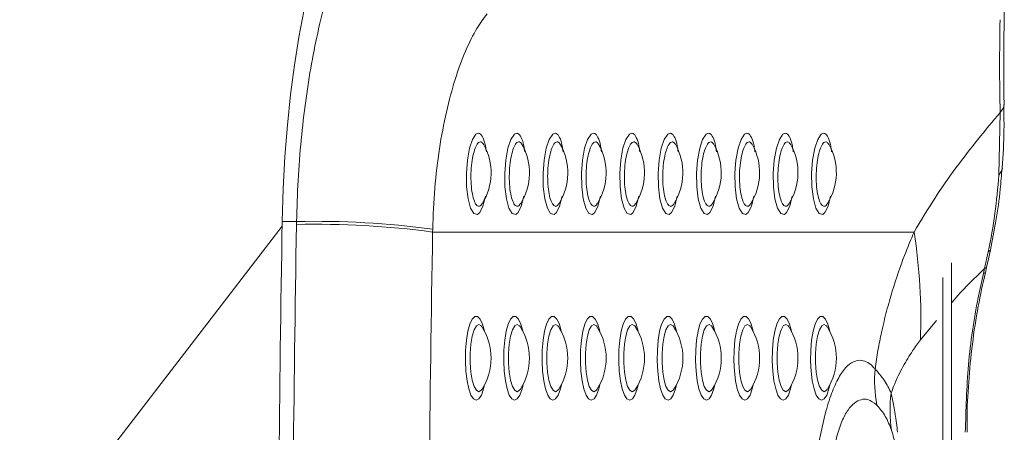
# Model space of a CAD drawing. Units: millimetres. Extents: x 0 to 420, y 0 to 297.
# Drawn here: x 307 to 310, y 69 to 70 of the extents above; entities that cross this region are included whole.
import ezdxf

# ---------------------------------------------------------------- set-up
doc = ezdxf.new("R2010")
doc.units = ezdxf.units.MM

msp = doc.modelspace()

# ---------------------------------------------------------------- linework, layer by layer
at = {"color": 7, "linetype": 'Continuous', "lineweight": 15}
for p, q in [((310.0541527, 70.0074702), (310.0576193, 70.1768894)), ((308.1591255, 69.8824552), (308.120485, 69.8824552)), ((308.1589825, 69.8745532), (308.1591255, 69.8824552)), ((307.411936, 68.9505598), (308.1202609, 69.8698186)), ((308.5263664, 69.8615583), (308.5262258, 69.8541453)), ((308.5262258, 69.8541453), (309.8254711, 69.8541453)), ((310.0158531, 69.7554897), (310.025757, 69.8005367)), ((310.0204093, 69.7589364), (310.0313003, 69.8056447)), ((309.9263651, 69.7712272), (309.9263651, 69.1564141)), ((310.0126178, 69.7420176), (310.0158531, 69.7554897)), ((310.0177438, 69.7445073), (310.0211198, 69.7587477)), ((309.9030716, 69.7318383), (309.9030716, 69.1564141)), ((308.6599619, 69.597394), (308.6600048, 69.5973021)), ((308.763488, 69.597394), (308.7635333, 69.5973021)), ((308.8670165, 69.597394), (308.8670618, 69.5973021)), ((308.9705426, 69.597394), (308.9705879, 69.5973021)), ((309.0740711, 69.597394), (309.0741164, 69.5973021)), ((309.1775996, 69.597394), (309.1776449, 69.5973021)), ((309.2811257, 69.597394), (309.281171, 69.5973021)), ((309.3846542, 69.597394), (309.3846995, 69.5973021)), ((309.4881827, 69.597394), (309.4882256, 69.5973021)), ((309.5917088, 69.597394), (309.5917541, 69.5973021)), ((308.6598188, 69.430429), (308.659981, 69.430624)), ((308.7633473, 69.430429), (308.7635095, 69.430624)), ((308.8668758, 69.430429), (308.8670356, 69.430624)), ((308.9704019, 69.430429), (308.9705641, 69.430624)), ((309.0739304, 69.430429), (309.0740926, 69.430624)), ((309.1774589, 69.430429), (309.1776187, 69.430624)), ((309.2809851, 69.430429), (309.2811472, 69.430624)), ((309.3845136, 69.430429), (309.3846733, 69.430624)), ((309.4880397, 69.430429), (309.4882018, 69.430624)), ((309.5915682, 69.430429), (309.5917303, 69.430624))]:
    msp.add_line(p, q, dxfattribs=at)
at = {"color": 8, "linetype": 'Continuous', "lineweight": 15}
msp.add_line((309.8862535, 69.6155409), (309.8426158, 69.5632759), dxfattribs=at)
at = {"color": 7, "linetype": 'Continuous', "lineweight": 15, "flags": 128}
msp.add_lwpolyline([(308.2901747, 70.7537269), (308.2689769, 70.7197302), (308.2486398, 70.6786104), (308.2293255, 70.6306913), (308.2111866, 70.5763493), (308.1943662, 70.5160118), (308.1789953, 70.4501537), (308.1651933, 70.3792927), (308.1530721, 70.3039861), (308.1427247, 70.2248261), (308.1342322, 70.1424355), (308.1276638, 70.0574622), (308.1230695, 69.9705743), (308.120485, 69.8824552)], dxfattribs=at)
at = {"color": 8, "linetype": 'Continuous', "lineweight": 15, "flags": 128}
for points in [[(310.0576193, 70.1768894), (310.0664646, 70.1893488), (310.0682146, 70.1982931)], [(308.6685616, 69.9511593), (308.6685354, 69.9509434), (308.6617619, 69.9241947), (308.6531789, 69.9068638), (308.6471373, 69.901777), (308.6375195, 69.9039922), (308.628741, 69.9184265), (308.6218697, 69.9436172), (308.6178834, 69.9763211), (308.6172563, 70.0125702), (308.619991, 70.0483259), (308.6257154, 70.0798767), (308.6337549, 70.1039541), (308.6431915, 70.117842), (308.6495358, 70.1204769), (308.6495358, 70.1204769)], [(308.7720901, 69.9511593), (308.7720615, 69.9509434), (308.7652881, 69.9241947), (308.7567074, 69.9068638), (308.7506658, 69.901777), (308.741048, 69.9039922), (308.7322695, 69.9184265), (308.7253982, 69.9436172), (308.7214119, 69.9763211), (308.7207825, 70.0125702), (308.7235195, 70.0483259), (308.7292416, 70.0798767), (308.737281, 70.1039541), (308.74672, 70.117842), (308.7530643, 70.1204769), (308.7530643, 70.1204769)], [(308.8756186, 69.9511593), (308.87559, 69.9509434), (308.8688166, 69.9241947), (308.8602359, 69.9068638), (308.8541943, 69.901777), (308.8445765, 69.9039922), (308.835798, 69.9184265), (308.8289244, 69.9436172), (308.8249404, 69.9763211), (308.824311, 70.0125702), (308.8270456, 70.0483259), (308.8327701, 70.0798767), (308.8408095, 70.1039541), (308.8502485, 70.117842), (308.8565905, 70.1204769), (308.8565905, 70.1204769)], [(308.9791448, 69.9511593), (308.9791161, 69.9509434), (308.9723427, 69.9241947), (308.963762, 69.9068638), (308.9577205, 69.901777), (308.9481027, 69.9039922), (308.9393241, 69.9184265), (308.9324529, 69.9436172), (308.9284665, 69.9763211), (308.9278395, 70.0125702), (308.9305741, 70.0483259), (308.9362986, 70.0798767), (308.9443356, 70.1039541), (308.9537746, 70.117842), (308.960119, 70.1204769), (308.960119, 70.1204769)], [(309.0826733, 69.9511593), (309.0826446, 69.9509434), (309.0758712, 69.9241947), (309.0672905, 69.9068638), (309.061249, 69.901777), (309.0516312, 69.9039922), (309.0428526, 69.9184265), (309.0359814, 69.9436172), (309.031995, 69.9763211), (309.0313656, 70.0125702), (309.0341026, 70.0483259), (309.0398247, 70.0798767), (309.0478641, 70.1039541), (309.0573031, 70.117842), (309.0636475, 70.1204769), (309.0636475, 70.1204769)], [(309.1862018, 69.9511593), (309.1861731, 69.9509434), (309.1793997, 69.9241947), (309.1708166, 69.9068638), (309.1647775, 69.901777), (309.1551597, 69.9039922), (309.1463811, 69.9184265), (309.1395075, 69.9436172), (309.1355235, 69.9763211), (309.1348941, 70.0125702), (309.1376287, 70.0483259), (309.1433532, 70.0798767), (309.1513926, 70.1039541), (309.1608316, 70.117842), (309.1671736, 70.1204769), (309.1671736, 70.1204769)], [(309.2897279, 69.9511593), (309.2896993, 69.9509434), (309.2829258, 69.9241947), (309.2743451, 69.9068638), (309.2683036, 69.901777), (309.2586858, 69.9039922), (309.2499072, 69.9184265), (309.243036, 69.9436172), (309.2390496, 69.9763211), (309.2384226, 70.0125702), (309.2411572, 70.0483259), (309.2468793, 70.0798767), (309.2549188, 70.1039541), (309.2643578, 70.117842), (309.2707021, 70.1204769), (309.2707021, 70.1204769)], [(309.3932564, 69.9511593), (309.3932278, 69.9509434), (309.3864543, 69.9241947), (309.3778736, 69.9068638), (309.3718321, 69.901777), (309.3622143, 69.9039922), (309.3534357, 69.9184265), (309.3465621, 69.9436172), (309.3425781, 69.9763211), (309.3419487, 70.0125702), (309.3446834, 70.0483259), (309.3504078, 70.0798767), (309.3584473, 70.1039541), (309.3678863, 70.117842), (309.3742282, 70.1204769), (309.3742282, 70.1204769)], [(309.4967849, 69.9511593), (309.4967563, 69.9509434), (309.4899828, 69.9241947), (309.4813997, 69.9068638), (309.4753582, 69.901777), (309.4657428, 69.9039922), (309.4569618, 69.9184265), (309.4500906, 69.9436172), (309.4461042, 69.9763211), (309.4454772, 70.0125702), (309.4482119, 70.0483259), (309.4539363, 70.0798767), (309.4619758, 70.1039541), (309.4714124, 70.117842), (309.4777567, 70.1204769), (309.4777567, 70.1204769)], [(309.600311, 69.9511593), (309.6002824, 69.9509434), (309.5935089, 69.9241947), (309.5849282, 69.9068638), (309.5788867, 69.901777), (309.5692689, 69.9039922), (309.5604903, 69.9184265), (309.5536191, 69.9436172), (309.5496327, 69.9763211), (309.5490033, 70.0125702), (309.5517404, 70.0483259), (309.5574624, 70.0798767), (309.5655019, 70.1039541), (309.5749409, 70.117842), (309.5812852, 70.1204769), (309.5812852, 70.1204769)], [(310.0541527, 70.0074702), (310.062359, 70.0201514), (310.0637061, 70.0266635)], [(310.025757, 69.8005367), (310.0316221, 69.805282), (310.0317151, 69.8056392)], [(310.0158531, 69.7554897), (310.0209219, 69.7586864), (310.0209481, 69.7587769)], [(310.0126178, 69.7420176), (310.0174934, 69.7444568), (310.0175292, 69.7445732)], [(308.6438233, 69.4005442), (308.6365182, 69.4041096), (308.6296732, 69.4145821), (308.6237151, 69.4313035), (308.619023, 69.4532232), (308.6158878, 69.4789638), (308.6145074, 69.5069081), (308.6149699, 69.5353001), (308.6172468, 69.5623559), (308.6211903, 69.5863755), (308.6265594, 69.6058496), (308.633011, 69.6195546), (308.6401421, 69.6266294), (308.6475045, 69.6266294), (308.6546356, 69.6195546), (308.6610896, 69.6058496), (308.6664564, 69.5863755), (308.6665875, 69.5857605)], [(308.7473518, 69.4005442), (308.7400467, 69.4041096), (308.7331993, 69.4145821), (308.7272436, 69.4313035), (308.7225515, 69.4532232), (308.7194163, 69.4789638), (308.7180359, 69.5069081), (308.7184984, 69.5353001), (308.7207729, 69.5623559), (308.7247188, 69.5863755), (308.7300856, 69.6058496), (308.7365372, 69.6195546), (308.7436706, 69.6266294), (308.751033, 69.6266294), (308.7581641, 69.6195546), (308.7646157, 69.6058496), (308.7699849, 69.5863755), (308.7701137, 69.5857605)], [(308.8508779, 69.4005442), (308.8435728, 69.4041096), (308.8367278, 69.4145821), (308.8307721, 69.4313035), (308.8260776, 69.4532232), (308.8229424, 69.4789638), (308.8215644, 69.5069081), (308.8220245, 69.5353001), (308.8243014, 69.5623559), (308.8282473, 69.5863755), (308.8336141, 69.6058496), (308.8400657, 69.6195546), (308.8471968, 69.6266294), (308.8545591, 69.6266294), (308.8616926, 69.6195546), (308.8681442, 69.6058496), (308.873511, 69.5863755), (308.8736422, 69.5857605)], [(308.9544064, 69.4005442), (308.9471013, 69.4041096), (308.9402563, 69.4145821), (308.9342982, 69.4313035), (308.9296061, 69.4532232), (308.9264709, 69.4789638), (308.9250905, 69.5069081), (308.925553, 69.5353001), (308.9278275, 69.5623559), (308.9317734, 69.5863755), (308.9371402, 69.6058496), (308.9435942, 69.6195546), (308.9507253, 69.6266294), (308.9580876, 69.6266294), (308.9652187, 69.6195546), (308.9716727, 69.6058496), (308.9770395, 69.5863755), (308.9771707, 69.5857605)], [(309.0579349, 69.4005442), (309.0506298, 69.4041096), (309.0437824, 69.4145821), (309.0378267, 69.4313035), (309.0331323, 69.4532232), (309.0299994, 69.4789638), (309.028619, 69.5069081), (309.0290815, 69.5353001), (309.031356, 69.5623559), (309.0353019, 69.5863755), (309.0406687, 69.6058496), (309.0471203, 69.6195546), (309.0542514, 69.6266294), (309.0616161, 69.6266294), (309.0687472, 69.6195546), (309.0751988, 69.6058496), (309.0805656, 69.5863755), (309.0806968, 69.5857605)], [(309.1614611, 69.4005442), (309.1541559, 69.4041096), (309.1473109, 69.4145821), (309.1413552, 69.4313035), (309.1366608, 69.4532232), (309.1335256, 69.4789638), (309.1321451, 69.5069081), (309.1326076, 69.5353001), (309.1348845, 69.5623559), (309.138828, 69.5863755), (309.1441972, 69.6058496), (309.1506488, 69.6195546), (309.1577799, 69.6266294), (309.1651422, 69.6266294), (309.1722757, 69.6195546), (309.1787273, 69.6058496), (309.1840941, 69.5863755), (309.1842253, 69.5857605)], [(309.2649896, 69.4005442), (309.2576844, 69.4041096), (309.2508394, 69.4145821), (309.2448813, 69.4313035), (309.2401893, 69.4532232), (309.2370541, 69.4789638), (309.2356736, 69.5069081), (309.2361361, 69.5353001), (309.2384107, 69.5623559), (309.2423565, 69.5863755), (309.2477233, 69.6058496), (309.2541773, 69.6195546), (309.2613084, 69.6266294), (309.2686707, 69.6266294), (309.2758018, 69.6195546), (309.2822534, 69.6058496), (309.2876226, 69.5863755), (309.2877538, 69.5857605)], [(309.3685181, 69.4005442), (309.3612129, 69.4041096), (309.3543655, 69.4145821), (309.3484098, 69.4313035), (309.3437154, 69.4532232), (309.3405802, 69.4789638), (309.3392021, 69.5069081), (309.3396646, 69.5353001), (309.3419392, 69.5623559), (309.345885, 69.5863755), (309.3512518, 69.6058496), (309.3577034, 69.6195546), (309.3648345, 69.6266294), (309.3721992, 69.6266294), (309.3793303, 69.6195546), (309.3857819, 69.6058496), (309.3911488, 69.5863755), (309.3912799, 69.5857605)], [(309.4720442, 69.4005442), (309.464739, 69.4041096), (309.457894, 69.4145821), (309.451936, 69.4313035), (309.4472439, 69.4532232), (309.4441087, 69.4789638), (309.4427282, 69.5069081), (309.4431908, 69.5353001), (309.4454677, 69.5623559), (309.4494111, 69.5863755), (309.4547803, 69.6058496), (309.4612319, 69.6195546), (309.468363, 69.6266294), (309.4757254, 69.6266294), (309.4828565, 69.6195546), (309.4893104, 69.6058496), (309.4946773, 69.5863755), (309.4948084, 69.5857605)], [(309.5755727, 69.4005442), (309.5682675, 69.4041096), (309.5614225, 69.4145821), (309.5554645, 69.4313035), (309.5507724, 69.4532232), (309.5476372, 69.4789638), (309.5462567, 69.5069081), (309.5467193, 69.5353001), (309.5489938, 69.5623559), (309.5529396, 69.5863755), (309.5583064, 69.6058496), (309.564758, 69.6195546), (309.5718915, 69.6266294), (309.5792539, 69.6266294), (309.586385, 69.6195546), (309.5928366, 69.6058496), (309.5982058, 69.5863755), (309.5983345, 69.5857605)], [(308.6508877, 69.6044676), (308.644293, 69.6008044), (308.6382348, 69.5901117), (308.6331994, 69.5732555), (308.6295969, 69.5516016), (308.6277205, 69.5269042), (308.6277205, 69.5011642), (308.6295969, 69.4764668), (308.6331994, 69.4548129), (308.6382348, 69.4379568), (308.644293, 69.427264), (308.6508877, 69.4236008), (308.6574823, 69.427264), (308.6595137, 69.429965)], [(308.6594088, 69.598261), (308.6574823, 69.6008044), (308.6508877, 69.6044676)], [(308.7544162, 69.6044676), (308.7478215, 69.6008044), (308.7417609, 69.5901117), (308.7367279, 69.5732555), (308.7331254, 69.5516016), (308.731249, 69.5269042), (308.731249, 69.5011642), (308.7331254, 69.4764668), (308.7367279, 69.4548129), (308.7417609, 69.4379568), (308.7478215, 69.427264), (308.7544162, 69.4236008), (308.7610108, 69.427264), (308.7630398, 69.429965)], [(308.7629373, 69.598261), (308.7610108, 69.6008044), (308.7544162, 69.6044676)], [(308.8579423, 69.6044676), (308.85135, 69.6008044), (308.8452894, 69.5901117), (308.840254, 69.5732555), (308.8366515, 69.5516016), (308.8347752, 69.5269042), (308.8347752, 69.5011642), (308.8366515, 69.4764668), (308.840254, 69.4548129), (308.8452894, 69.4379568), (308.85135, 69.427264), (308.8579423, 69.4236008), (308.8645369, 69.427264), (308.8665683, 69.429965)], [(308.8664658, 69.598261), (308.8645369, 69.6008044), (308.8579423, 69.6044676)], [(308.9614708, 69.6044676), (308.9548761, 69.6008044), (308.9488179, 69.5901117), (308.9437825, 69.5732555), (308.94018, 69.5516016), (308.9383037, 69.5269042), (308.9383037, 69.5011642), (308.94018, 69.4764668), (308.9437825, 69.4548129), (308.9488179, 69.4379568), (308.9548761, 69.427264), (308.9614708, 69.4236008), (308.9680654, 69.427264), (308.9700968, 69.429965)], [(308.9699919, 69.598261), (308.9680654, 69.6008044), (308.9614708, 69.6044676)], [(309.0649993, 69.6044676), (309.0584046, 69.6008044), (309.052344, 69.5901117), (309.0473086, 69.5732555), (309.0437085, 69.5516016), (309.0418298, 69.5269042), (309.0418298, 69.5011642), (309.0437085, 69.4764668), (309.0473086, 69.4548129), (309.052344, 69.4379568), (309.0584046, 69.427264), (309.0649993, 69.4236008), (309.0715939, 69.427264), (309.0736229, 69.429965)], [(309.0735204, 69.598261), (309.0715939, 69.6008044), (309.0649993, 69.6044676)], [(309.1685254, 69.6044676), (309.1619331, 69.6008044), (309.1558725, 69.5901117), (309.1508371, 69.5732555), (309.1472346, 69.5516016), (309.1453583, 69.5269042), (309.1453583, 69.5011642), (309.1472346, 69.4764668), (309.1508371, 69.4548129), (309.1558725, 69.4379568), (309.1619331, 69.427264), (309.1685254, 69.4236008), (309.1751201, 69.427264), (309.1771514, 69.429965)], [(309.1770489, 69.598261), (309.1751201, 69.6008044), (309.1685254, 69.6044676)], [(309.2720539, 69.6044676), (309.2654592, 69.6008044), (309.2593986, 69.5901117), (309.2543656, 69.5732555), (309.2507631, 69.5516016), (309.2488868, 69.5269042), (309.2488868, 69.5011642), (309.2507631, 69.4764668), (309.2543656, 69.4548129), (309.2593986, 69.4379568), (309.2654592, 69.427264), (309.2720539, 69.4236008), (309.2786486, 69.427264), (309.2806799, 69.429965)], [(309.280575, 69.598261), (309.2786486, 69.6008044), (309.2720539, 69.6044676)], [(309.3755824, 69.6044676), (309.3689877, 69.6008044), (309.3629271, 69.5901117), (309.3578917, 69.5732555), (309.3542916, 69.5516016), (309.3524129, 69.5269042), (309.3524129, 69.5011642), (309.3542916, 69.4764668), (309.3578917, 69.4548129), (309.3629271, 69.4379568), (309.3689877, 69.427264), (309.3755824, 69.4236008), (309.3821747, 69.427264), (309.384206, 69.429965)], [(309.3841035, 69.598261), (309.3821747, 69.6008044), (309.3755824, 69.6044676)], [(309.4791085, 69.6044676), (309.4725139, 69.6008044), (309.4664556, 69.5901117), (309.4614202, 69.5732555), (309.4578177, 69.5516016), (309.4559414, 69.5269042), (309.4559414, 69.5011642), (309.4578177, 69.4764668), (309.4614202, 69.4548129), (309.4664556, 69.4379568), (309.4725139, 69.427264), (309.4791085, 69.4236008), (309.4857032, 69.427264), (309.4877345, 69.429965)], [(309.4876296, 69.598261), (309.4857032, 69.6008044), (309.4791085, 69.6044676)], [(309.582637, 69.6044676), (309.5760424, 69.6008044), (309.5699818, 69.5901117), (309.5649487, 69.5732555), (309.5613462, 69.5516016), (309.5594699, 69.5269042), (309.5594699, 69.5011642), (309.5613462, 69.4764668), (309.5649487, 69.4548129), (309.5699818, 69.4379568), (309.5760424, 69.427264), (309.582637, 69.4236008), (309.5892317, 69.427264), (309.591263, 69.429965)], [(309.5911581, 69.598261), (309.5892317, 69.6008044), (309.582637, 69.6044676)], [(308.6665875, 69.442308), (308.6639316, 69.4313035), (308.6579735, 69.4145821), (308.6511285, 69.4041096), (308.6438233, 69.4005442)], [(308.7701137, 69.442308), (308.7674577, 69.4313035), (308.761502, 69.4145821), (308.754657, 69.4041096), (308.7473518, 69.4005442)], [(308.8736422, 69.442308), (308.8709862, 69.4313035), (308.8650305, 69.4145821), (308.8581831, 69.4041096), (308.8508779, 69.4005442)], [(308.9771707, 69.442308), (308.9745147, 69.4313035), (308.9685566, 69.4145821), (308.9617116, 69.4041096), (308.9544064, 69.4005442)], [(309.0806968, 69.442308), (309.0780408, 69.4313035), (309.0720851, 69.4145821), (309.0652377, 69.4041096), (309.0579349, 69.4005442)], [(309.1842253, 69.442308), (309.1815693, 69.4313035), (309.1756112, 69.4145821), (309.1687662, 69.4041096), (309.1614611, 69.4005442)], [(309.2877538, 69.442308), (309.2850978, 69.4313035), (309.2791397, 69.4145821), (309.2722947, 69.4041096), (309.2649896, 69.4005442)], [(309.3912799, 69.442308), (309.3886239, 69.4313035), (309.3826682, 69.4145821), (309.3758208, 69.4041096), (309.3685181, 69.4005442)], [(309.4948084, 69.442308), (309.4921524, 69.4313035), (309.4861943, 69.4145821), (309.4793493, 69.4041096), (309.4720442, 69.4005442)], [(309.5983345, 69.442308), (309.5956785, 69.4313035), (309.5897228, 69.4145821), (309.5828778, 69.4041096), (309.5755727, 69.4005442)]]:
    msp.add_lwpolyline(points, dxfattribs=at)
at = {"color": 7, "linetype": 'Continuous', "lineweight": 15}
for centre, radius, start, end in [((308.5270538, 70.0140342), 0.1568889, 328.2514287, 28.7890763), ((308.6305815, 70.0140342), 0.1568889, 328.2514287, 28.7890763), ((308.7341091, 70.0140342), 0.1568889, 328.2514287, 28.7890763), ((308.8376367, 70.0140342), 0.1568889, 328.2514287, 28.7890763), ((308.9411643, 70.0140342), 0.1568889, 328.2514287, 28.7890763), ((309.0446919, 70.0140342), 0.1568889, 328.2514287, 28.7890763), ((309.1482196, 70.0140342), 0.1568889, 328.2514287, 28.7890763), ((309.2517472, 70.0140342), 0.1568889, 328.2514287, 28.7890763), ((309.3552748, 70.0140342), 0.1568889, 328.2514287, 28.7890763), ((309.4588024, 70.0140342), 0.1568889, 328.2514287, 28.7890763), ((385.2784202, 68.5140342), 77.1700689, 178.983947279, 181.016052721), ((308.2110106, 67.5569016), 2.3261324, 82.2083674, 91.2781055), ((385.3149336, 68.5140342), 77.1679454, 178.989787388, 181.010212612), ((308.213827, 67.5469832), 2.328216, 82.2888248, 91.3498102), ((384.5333663, 68.5140342), 76.0189536, 178.989900796, 181.010099204), ((308.3278932, 69.6199337), 1.5157819, 357.8578625, 8.8886881), ((308.5270538, 69.5140342), 0.1568889, 327.7772904, 32.2227096), ((308.6305815, 69.5140342), 0.1568889, 327.7772904, 32.2227096), ((308.7341091, 69.5140342), 0.1568889, 327.7772904, 32.2227096), ((308.8376367, 69.5140342), 0.1568889, 327.7772904, 32.2227096), ((308.9411643, 69.5140342), 0.1568889, 327.7772904, 32.2227096), ((309.0446919, 69.5140342), 0.1568889, 327.7772904, 32.2227096), ((309.1482196, 69.5140342), 0.1568889, 327.7772904, 32.2227096), ((309.2517472, 69.5140342), 0.1568889, 327.7772904, 32.2227096), ((309.3552748, 69.5140342), 0.1568889, 327.7772904, 32.2227096), ((309.4588024, 69.5140342), 0.1568889, 327.7772904, 32.2227096), ((310.0896854, 69.4552761), 0.3708611, 175.3961255, 190.5185486), ((310.1000082, 69.3729321), 0.3395782, 172.1573552, 189.0580935)]:
    msp.add_arc(centre, radius, start, end, dxfattribs=at)
msp.add_ellipse((315.8683633, 69.8541453), major_axis=(-3.3965072, 5.1194465), ratio=0.921269995, start_param=0.926587148, end_param=0.968352132, dxfattribs=at)
for points, knots in [([(308.1591255, 69.8824552), (308.1602326, 69.919612), (308.1624504, 69.9940438), (308.1709662, 70.1031309), (308.1830408, 70.2086853), (308.1989652, 70.3091149), (308.2181433, 70.4033707), (308.2402797, 70.4904274), (308.2650267, 70.5689431), (308.2918523, 70.6378862), (308.3228536, 70.7030336), (308.3454467, 70.7354996), (308.3581311, 70.7537269)], [0, 0, 0, 0, 0.097078402, 0.194466138, 0.291545359, 0.388566828, 0.485895506, 0.582917652, 0.680291667, 0.777975668, 0.875349482, 1, 1, 1, 1]), ([(308.6730678, 70.442406), (308.6638984, 70.4302408), (308.6440852, 70.4039543), (308.6147209, 70.3445756), (308.5865963, 70.2687202), (308.5625256, 70.1793731), (308.5437402, 70.0802604), (308.53073, 69.9733023), (308.5278209, 69.8988046), (308.5263664, 69.8615583)], [0, 0, 0, 0, 0.12742433, 0.275338911, 0.423224062, 0.568273931, 0.713289326, 0.856654552, 1, 1, 1, 1]), ([(310.0682146, 70.1982901), (310.0679011, 70.2191706), (310.0666471, 70.3026792), (310.0679298, 70.3859999), (310.0688917, 70.4484872)], [0, 0, 0, 0, 0.250039445, 1, 1, 1, 1]), ([(310.0633604, 70.0267347), (310.065503, 70.0611553), (310.0690543, 70.1182036), (310.0678044, 70.1755701), (310.0673086, 70.1983241)], [0, 0, 0, 0, 0.603358188, 1, 1, 1, 1]), ([(309.8254711, 69.8541453), (309.8438454, 69.8847191), (309.8805959, 69.9458703), (309.9574706, 70.0557426), (310.0175323, 70.1283975), (310.0576193, 70.1768894)], [0, 0, 0, 0, 0.24955056, 0.499128635, 1, 1, 1, 1]), ([(310.0313479, 69.8057906), (310.0366108, 69.8320513), (310.0475365, 69.8865683), (310.0578005, 69.9603941), (310.0612878, 70.007554), (310.0626928, 70.0265556)], [0, 0, 0, 0, 0.356878472, 0.740875466, 1, 1, 1, 1]), ([(310.025757, 69.8005367), (310.0323153, 69.8350628), (310.0454941, 69.9044425), (310.0512574, 69.9730197), (310.0541527, 70.0074702)], [0, 0, 0, 0, 0.4976395, 1, 1, 1, 1]), ([(309.720021, 69.4850437), (309.722597, 69.5021586), (309.7277792, 69.5365875), (309.7383347, 69.5887871), (309.7511609, 69.6420003), (309.7716254, 69.71325), (309.7964121, 69.7846943), (309.8168561, 69.8335554), (309.8254711, 69.8541453)], [0, 0, 0, 0, 0.1067493806, 0.2147403189, 0.3566941799, 0.4987373898, 0.7887704489, 1, 1, 1, 1]), ([(309.9637038, 69.3140342), (309.9653715, 69.374796), (309.9687258, 69.4970116), (309.9896385, 69.6396137), (310.0078336, 69.7206978), (310.0126178, 69.7420176)], [0, 0, 0, 0, 0.421552412, 0.847906192, 1, 1, 1, 1]), ([(309.9686272, 69.3140724), (309.968456, 69.3250129), (309.9677516, 69.3700537), (309.9720894, 69.4494271), (309.98198, 69.5519523), (309.9966722, 69.650674), (310.0110078, 69.7144757), (310.0177771, 69.744603)], [0, 0, 0, 0, 0.075411829, 0.310464599, 0.547388687, 0.786275977, 1, 1, 1, 1]), ([(309.8426158, 69.5632759), (309.8355386, 69.5536343), (309.8196037, 69.5319255), (309.7952073, 69.4922097), (309.7758052, 69.4538557), (309.7657428, 69.4253263), (309.7636063, 69.4192685)], [0, 0, 0, 0, 0.259663055, 0.584654307, 0.911808233, 1, 1, 1, 1]), ([(309.720021, 67.5430247), (309.7123465, 67.5356158), (309.6969943, 67.5207948), (309.6731588, 67.5178638), (309.6495743, 67.5289884), (309.626954, 67.5554067), (309.6061968, 67.597397), (309.5871156, 67.654949), (309.5705668, 67.7283402), (309.5562327, 67.8172065), (309.5446696, 67.9163212), (309.5356452, 68.0233525), (309.5269802, 68.1676592), (309.5205569, 68.3501815), (309.5191841, 68.5698627), (309.5233184, 68.7663132), (309.5310182, 68.9377582), (309.5410902, 69.0758603), (309.5546037, 69.2007319), (309.5700227, 69.2979133), (309.5872306, 69.3724377), (309.6046139, 69.426783), (309.6243166, 69.4678689), (309.6452958, 69.4950218), (309.6668626, 69.5084051), (309.686604, 69.5090558), (309.7044457, 69.5011573), (309.7148296, 69.4904146), (309.720021, 69.4850437)], [0, 0, 0, 0, 0.031204436, 0.06242211, 0.093639623, 0.124836757, 0.155302359, 0.185774639, 0.220026751, 0.254342819, 0.292596836, 0.331002786, 0.369361901, 0.444084467, 0.519061302, 0.593836222, 0.645414728, 0.696946029, 0.740322676, 0.783589847, 0.812885846, 0.84215248, 0.871536332, 0.900934172, 0.929232636, 0.957537832, 0.97877108, 1, 1, 1, 1]), ([(309.720021, 69.4850437), (309.7287518, 69.4750995), (309.7462512, 69.4551681), (309.7578129, 69.4312522), (309.7636063, 69.4192685)], [0, 0, 0, 0, 0.498922052, 1, 1, 1, 1]), ([(309.7250564, 69.387574), (309.7168558, 69.3939412), (309.7031612, 69.4045741), (309.6827524, 69.4032579), (309.6648202, 69.3946383), (309.6469969, 69.3757702), (309.6301903, 69.3451092), (309.6158766, 69.3014355), (309.6019981, 69.2378421), (309.5903678, 69.1523059), (309.5806429, 69.0389067), (309.5735426, 68.9120874), (309.5682868, 68.7515264), (309.565374, 68.5670651), (309.5662754, 68.3599076), (309.5707864, 68.188811), (309.5767597, 68.0544472), (309.5831337, 67.9562325), (309.5916467, 67.8668482), (309.6025585, 67.7882538), (309.6151431, 67.7284733), (309.6296667, 67.6852078), (309.6410282, 67.6629012), (309.6539459, 67.6444213), (309.6684202, 67.6306299), (309.6879688, 67.6236663), (309.7069974, 67.6252252), (309.7190386, 67.6354064), (309.7250564, 67.6404945)], [0, 0, 0, 0, 0.03936581, 0.065739086, 0.092099562, 0.119101995, 0.146057133, 0.173457032, 0.200906141, 0.244443385, 0.288141491, 0.343032323, 0.397974557, 0.479127627, 0.560446023, 0.641547606, 0.681614878, 0.721716339, 0.761654573, 0.794902577, 0.828042454, 0.852600354, 0.877160262, 0.884100079, 0.912992915, 0.941932723, 0.970980235, 1, 1, 1, 1]), ([(309.7636063, 69.4192685), (309.7660748, 69.4080494), (309.7710852, 69.3852784), (309.776643, 69.3479682), (309.7798955, 69.3223497), (309.7809512, 69.3140342)], [0, 0, 0, 0, 0.396118272, 0.803984565, 1, 1, 1, 1]), ([(309.7646648, 69.3194703), (309.7594868, 69.3325793), (309.7490914, 69.3588971), (309.7330883, 69.3779909), (309.7250564, 69.387574)], [0, 0, 0, 0, 0.498103136, 1, 1, 1, 1]), ([(309.7795326, 69.2532758), (309.7786313, 69.2586636), (309.7758368, 69.2753682), (309.7709758, 69.2990168), (309.7667905, 69.3125811), (309.7646648, 69.3194703)], [0, 0, 0, 0, 0.189814396, 0.588515672, 1, 1, 1, 1])]:
    msp.add_open_spline(points, degree=3, knots=knots, dxfattribs=at)
at = {"color": 8, "linetype": 'Continuous', "lineweight": 15}
for points, knots in [([(308.6495358, 70.1204769), (308.6506754, 70.1203183), (308.6550442, 70.1197104), (308.6620366, 70.1106052), (308.6684023, 70.0924819), (308.6704463, 70.0759196), (308.6711628, 70.0701141)], [0, 0, 0, 0, 0.122066499, 0.467983031, 0.81351161, 1, 1, 1, 1]), ([(308.7530643, 70.1204769), (308.7542029, 70.1203183), (308.7585684, 70.1197103), (308.7655662, 70.1106054), (308.7719319, 70.0924821), (308.7739733, 70.0759197), (308.7746889, 70.0701141)], [0, 0, 0, 0, 0.122061254, 0.467984002, 0.813513617, 1, 1, 1, 1]), ([(308.8565905, 70.1204769), (308.85773, 70.1203183), (308.8620989, 70.1197104), (308.8690912, 70.1106052), (308.875457, 70.0924819), (308.8775009, 70.0759196), (308.8782174, 70.0701141)], [0, 0, 0, 0, 0.122066499, 0.467983031, 0.81351161, 1, 1, 1, 1]), ([(308.960119, 70.1204769), (308.9612576, 70.1203183), (308.9656229, 70.1197103), (308.9726213, 70.1106054), (308.9789853, 70.0924819), (308.9810294, 70.0759196), (308.9817459, 70.0701141)], [0, 0, 0, 0, 0.122060941, 0.467982801, 0.81351153, 1, 1, 1, 1]), ([(309.0636475, 70.1204769), (309.0647861, 70.1203183), (309.0691516, 70.1197105), (309.0761455, 70.1106043), (309.0825153, 70.0924831), (309.0845565, 70.0759197), (309.085272, 70.0701141)], [0, 0, 0, 0, 0.122062318, 0.467972715, 0.813518048, 1, 1, 1, 1]), ([(309.1671736, 70.1204769), (309.1683131, 70.1203183), (309.1726823, 70.1197103), (309.1796743, 70.1106048), (309.1860399, 70.0924827), (309.188084, 70.0759197), (309.1888005, 70.0701141)], [0, 0, 0, 0, 0.122056895, 0.467976199, 0.813516173, 1, 1, 1, 1]), ([(309.2707021, 70.1204769), (309.2718407, 70.1203183), (309.2762064, 70.1197102), (309.2832044, 70.110605), (309.2895682, 70.0924827), (309.2916125, 70.0759197), (309.292329, 70.0701141)], [0, 0, 0, 0, 0.1220513363, 0.4679759692, 0.8135160923, 1, 1, 1, 1]), ([(309.3742282, 70.1204769), (309.3753677, 70.1203183), (309.3797369, 70.1197103), (309.386729, 70.1106048), (309.3930946, 70.0924827), (309.3951386, 70.0759197), (309.3958551, 70.0701141)], [0, 0, 0, 0, 0.122056895, 0.467976199, 0.813516173, 1, 1, 1, 1]), ([(309.4777567, 70.1204769), (309.4788962, 70.1203183), (309.4832654, 70.1197103), (309.4902573, 70.1106052), (309.4966232, 70.0924819), (309.4986672, 70.0759196), (309.4993836, 70.0701141)], [0, 0, 0, 0, 0.122057208, 0.467977401, 0.813509637, 1, 1, 1, 1]), ([(309.5812852, 70.1204769), (309.5824238, 70.1203183), (309.5867892, 70.1197103), (309.5937875, 70.1106054), (309.6001515, 70.0924819), (309.6021956, 70.0759196), (309.6029121, 70.0701141)], [0, 0, 0, 0, 0.122060941, 0.467982801, 0.81351153, 1, 1, 1, 1]), ([(308.6554105, 70.0974371), (308.6537254, 70.0970227), (308.6494581, 70.0959731), (308.6426735, 70.0857062), (308.6361418, 70.0663816), (308.6314746, 70.0408914), (308.6292456, 70.0119751), (308.6297682, 69.9826766), (308.6330255, 69.9562865), (308.6386041, 69.9361145), (308.6457643, 69.9243035), (308.6525771, 69.9233186), (308.6574108, 69.9261101), (308.6593647, 69.9303311), (308.6598665, 69.9314151)], [0, 0, 0, 0, 0.062548776, 0.158404751, 0.252088126, 0.345469292, 0.438836221, 0.532979141, 0.62836119, 0.724886499, 0.821218752, 0.917539575, 0.978823842, 1, 1, 1, 1]), ([(308.6642487, 70.0894546), (308.6622636, 70.0925961), (308.6594702, 70.0970169), (308.6563216, 70.0973428), (308.6554105, 70.0974371)], [0, 0, 0, 0, 0.7106181358, 1, 1, 1, 1]), ([(308.7589366, 70.0974371), (308.7572514, 70.0970228), (308.752984, 70.0959735), (308.7462036, 70.0857054), (308.7396661, 70.0663821), (308.7350042, 70.0408912), (308.7327738, 70.0119751), (308.7332967, 69.982677), (308.7365541, 69.9562857), (308.7421323, 69.9361149), (308.7492933, 69.9243036), (308.7561039, 69.9233185), (308.7609351, 69.9261104), (308.7628924, 69.9303311), (308.763395, 69.9314151)], [0, 0, 0, 0, 0.062552509, 0.158403106, 0.252088223, 0.345468208, 0.438835177, 0.532978138, 0.628358439, 0.72488657, 0.821218865, 0.917537736, 0.97882203, 1, 1, 1, 1]), ([(308.7677771, 70.0894546), (308.7657927, 70.0925961), (308.7630002, 70.097017), (308.7598486, 70.0973428), (308.7589366, 70.0974371)], [0, 0, 0, 0, 0.7106062699, 1, 1, 1, 1]), ([(308.8624651, 70.0974371), (308.8607799, 70.0970228), (308.8565125, 70.0959735), (308.8497317, 70.0857054), (308.8431957, 70.0663819), (308.8385283, 70.0408915), (308.8363046, 70.011975), (308.8368206, 69.9826768), (308.8400846, 69.9562861), (308.8456574, 69.9361147), (308.8528192, 69.9243035), (308.8596317, 69.9233186), (308.8644654, 69.9261101), (308.8664194, 69.9303311), (308.8669211, 69.9314151)], [0, 0, 0, 0, 0.0625525023, 0.1584030889, 0.252088196, 0.3454693926, 0.4388357684, 0.5329785851, 0.6283597104, 0.7248864097, 0.8212186944, 0.917539548, 0.9788238356, 1, 1, 1, 1]), ([(308.8713033, 70.0894546), (308.8693182, 70.0925961), (308.8665248, 70.0970169), (308.8633762, 70.0973428), (308.8624651, 70.0974371)], [0, 0, 0, 0, 0.7106181358, 1, 1, 1, 1]), ([(308.9659936, 70.0974371), (308.9643086, 70.0970228), (308.9600416, 70.0959734), (308.9532564, 70.0857059), (308.9467249, 70.0663816), (308.9420577, 70.0408914), (308.9398287, 70.0119751), (308.9403513, 69.982677), (308.9436087, 69.9562857), (308.949187, 69.9361149), (308.9563474, 69.9243034), (308.9631602, 69.9233186), (308.9679939, 69.9261101), (308.9699479, 69.9303311), (308.9704496, 69.9314151)], [0, 0, 0, 0, 0.062552404, 0.158404813, 0.252088071, 0.34546912, 0.438835932, 0.532978735, 0.628358875, 0.724886843, 0.821218976, 0.917539678, 0.978823869, 1, 1, 1, 1]), ([(308.9748318, 70.0894546), (308.9728467, 70.0925961), (308.9700533, 70.0970169), (308.9669047, 70.0973428), (308.9659936, 70.0974371)], [0, 0, 0, 0, 0.7106181358, 1, 1, 1, 1]), ([(309.0695197, 70.0974371), (309.0678345, 70.0970228), (309.0635671, 70.0959735), (309.0567867, 70.0857054), (309.0502492, 70.0663821), (309.0455873, 70.0408911), (309.043357, 70.0119753), (309.0438796, 69.9826765), (309.0471382, 69.9562863), (309.0527114, 69.9361145), (309.0598774, 69.9243037), (309.0666868, 69.9233185), (309.0715182, 69.9261104), (309.0734755, 69.9303311), (309.0739781, 69.9314151)], [0, 0, 0, 0, 0.0625524095, 0.1584028539, 0.252087822, 0.3454676581, 0.4388344785, 0.5329766939, 0.6283586322, 0.7248851883, 0.8212191493, 0.9175378668, 0.9788220635, 1, 1, 1, 1]), ([(309.0783603, 70.0894546), (309.0763759, 70.0925961), (309.0735833, 70.097017), (309.0704317, 70.0973428), (309.0695197, 70.0974371)], [0, 0, 0, 0, 0.7106062699, 1, 1, 1, 1]), ([(309.1730482, 70.0974371), (309.171363, 70.0970228), (309.1670956, 70.0959735), (309.1603149, 70.0857054), (309.1537785, 70.0663819), (309.1491125, 70.0408914), (309.1468836, 70.0119753), (309.1474049, 69.9826763), (309.1506673, 69.9562864), (309.1562406, 69.9361146), (309.1634023, 69.9243035), (309.1702148, 69.9233186), (309.1750486, 69.9261101), (309.1770025, 69.9303311), (309.1775042, 69.9314151)], [0, 0, 0, 0, 0.062552383, 0.158402786, 0.252087714, 0.345468732, 0.438835513, 0.532977688, 0.628360421, 0.724886935, 0.821219036, 0.917539706, 0.978823876, 1, 1, 1, 1]), ([(309.1818864, 70.0894546), (309.1799013, 70.0925961), (309.1771079, 70.0970169), (309.1739593, 70.0973428), (309.1730482, 70.0974371)], [0, 0, 0, 0, 0.7106181358, 1, 1, 1, 1]), ([(309.2765743, 70.0974371), (309.2748902, 70.0970227), (309.2706252, 70.0959732), (309.2638403, 70.0857056), (309.2573041, 70.0663821), (309.2526419, 70.0408911), (309.2504116, 70.0119753), (309.2509345, 69.9826765), (309.2541918, 69.9562861), (309.25977, 69.9361148), (309.2669309, 69.9243035), (309.2737418, 69.9233188), (309.2785725, 69.9261099), (309.2805301, 69.9303311), (309.2810327, 69.9314151)], [0, 0, 0, 0, 0.0625471457, 0.1584002781, 0.2520859438, 0.3454664752, 0.4388339908, 0.5329769073, 0.6283595558, 0.7248882521, 0.8212211112, 0.9175405459, 0.9788251989, 1, 1, 1, 1]), ([(309.2854149, 70.0894546), (309.2834305, 70.0925961), (309.280638, 70.0970169), (309.2774864, 70.0973428), (309.2765743, 70.0974371)], [0, 0, 0, 0, 0.710615047, 1, 1, 1, 1]), ([(309.3801028, 70.0974371), (309.3784176, 70.0970227), (309.37415, 70.0959734), (309.3673699, 70.0857055), (309.3608322, 70.0663818), (309.3561705, 70.0408916), (309.3539401, 70.0119751), (309.3544627, 69.9826765), (309.3577214, 69.9562863), (309.3632945, 69.9361145), (309.3704608, 69.9243036), (309.3772689, 69.9233189), (309.3821029, 69.9261096), (309.3840571, 69.9303311), (309.3845589, 69.9314151)], [0, 0, 0, 0, 0.062549181, 0.158400357, 0.25208604, 0.345468416, 0.438835292, 0.532978226, 0.628360892, 0.724888185, 0.821222882, 0.917542334, 0.978826999, 1, 1, 1, 1]), ([(309.388941, 70.0894546), (309.386956, 70.0925961), (309.3841626, 70.0970169), (309.381014, 70.0973428), (309.3801028, 70.0974371)], [0, 0, 0, 0, 0.710626912, 1, 1, 1, 1]), ([(309.4836313, 70.0974371), (309.4819463, 70.0970227), (309.4776791, 70.0959732), (309.4708941, 70.0857059), (309.4643626, 70.0663813), (309.4596955, 70.0408918), (309.4574665, 70.0119751), (309.457989, 69.9826766), (309.4612464, 69.956286), (309.4668248, 69.9361148), (309.4739852, 69.9243035), (309.4807977, 69.9233184), (309.4856318, 69.9261103), (309.4875856, 69.9303311), (309.4880874, 69.9314151)], [0, 0, 0, 0, 0.0625489316, 0.1584016993, 0.2520853068, 0.3454685318, 0.4388356922, 0.5329788463, 0.6283611319, 0.724889461, 0.8212219536, 0.917543015, 0.9788237899, 1, 1, 1, 1]), ([(309.4924695, 70.0894546), (309.4904845, 70.0925961), (309.4876911, 70.0970169), (309.4845425, 70.0973428), (309.4836313, 70.0974371)], [0, 0, 0, 0, 0.710626912, 1, 1, 1, 1]), ([(309.5871574, 70.0974371), (309.5854722, 70.0970227), (309.5812046, 70.0959734), (309.5744245, 70.0857055), (309.5678868, 70.0663818), (309.5632251, 70.0408915), (309.5609946, 70.0119751), (309.5615176, 69.9826766), (309.5647749, 69.956286), (309.5703531, 69.9361148), (309.5775142, 69.9243036), (309.5843245, 69.9233183), (309.589156, 69.9261106), (309.5911132, 69.9303311), (309.5916159, 69.9314151)], [0, 0, 0, 0, 0.062549037, 0.158399992, 0.252085459, 0.345467619, 0.438834937, 0.532978249, 0.628360696, 0.724889187, 0.821221842, 0.917541073, 0.978821951, 1, 1, 1, 1]), ([(309.595998, 70.0894546), (309.5940136, 70.0925961), (309.5912211, 70.0970169), (309.5880695, 70.0973428), (309.5871574, 70.0974371)], [0, 0, 0, 0, 0.710615047, 1, 1, 1, 1]), ([(310.0158531, 69.7554897), (309.9860443, 69.727374), (309.9557232, 69.6987752), (309.9268529, 69.6641674), (309.9263651, 69.6635827)], [0, 0, 0, 0, 0.983102863, 1, 1, 1, 1])]:
    msp.add_open_spline(points, degree=3, knots=knots, dxfattribs=at)

doc.saveas('drawing.dxf')
